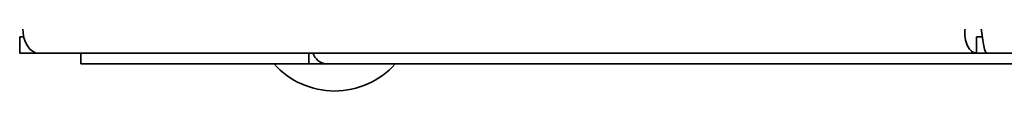
# Paper-space layout 'Blatt1' of a CAD drawing. Units: millimetres. Extents: x 0 to 4200, y 0 to 2970.
# Drawn here: x 848 to 939, y 1551 to 1556 of the extents above; entities that cross this region are included whole.
import ezdxf

# ---------------------------------------------------------------- set-up
doc = ezdxf.new("R2010")
doc.units = ezdxf.units.MM
doc.layers.add('DEFAULT', color=179, linetype='Continuous')

psp = doc.layouts.new('Blatt1')

# ---------------------------------------------------------------- linework, layer by layer
at = {"layer": 'DEFAULT', "linetype": 'Continuous', "lineweight": 35, "ltscale": 10}
for p, q in [((847.653, 1556.106), (847.653, 1554.606)), ((848.029, 1556.106), (847.653, 1556.106)), ((936.231, 1554.606), (936.231, 1556.106)), ((936.76, 1556.106), (936.231, 1556.106)), ((849.415, 1554.606), (847.653, 1554.606)), ((936.231, 1554.606), (849.415, 1554.606)), ((853.302, 1554.606), (853.302, 1553.606)), ((874.425, 1554.606), (874.425, 1553.606)), ((936.231, 1554.606), (937.171, 1554.606)), ((937.171, 1554.606), (1134.433, 1554.606)), ((874.425, 1553.606), (853.302, 1553.606)), ((876, 1553.606), (874.425, 1553.606)), ((876, 1553.606), (876, 1553.606)), ((876.018, 1553.606), (876, 1553.606)), ((942.639, 1553.606), (876.018, 1553.606))]:
    psp.add_line(p, q, dxfattribs=at)
at = {"layer": 'DEFAULT', "linetype": 'Continuous', "lineweight": 35, "ltscale": 10, "flags": 128}
psp.add_lwpolyline([(847.937, 1556.906), (847.965, 1556.457), (848.049, 1556.026), (848.186, 1555.628), (848.37, 1555.279), (848.594, 1554.993), (848.849, 1554.781), (849.127, 1554.65), (849.415, 1554.606)], dxfattribs=at)
at = {"layer": 'DEFAULT', "linetype": 'Continuous', "lineweight": 35, "ltscale": 100}
for centre, radius, start, end in [((876.198, 1555.069), 1.475, 198.32296, 262.97775), ((876.802, 1558.628), 7.522, 221.8853, 318.1147)]:
    psp.add_arc(centre, radius, start, end, dxfattribs=at)
at = {"layer": 'DEFAULT', "linetype": 'Continuous', "lineweight": 35, "ltscale": 10}
for points in [[(935.161, 1556.906), (935.149, 1556.604), (935.125, 1556.002), (935.365, 1555.241), (935.752, 1554.709), (936.072, 1554.64), (936.231, 1554.606)], [(937.171, 1554.606), (937.127, 1554.64), (937.038, 1554.709), (936.905, 1555.241), (936.772, 1556.002), (936.683, 1556.604), (936.639, 1556.906)]]:
    psp.add_open_spline(points, degree=3, dxfattribs=at)

doc.saveas('drawing.dxf')
